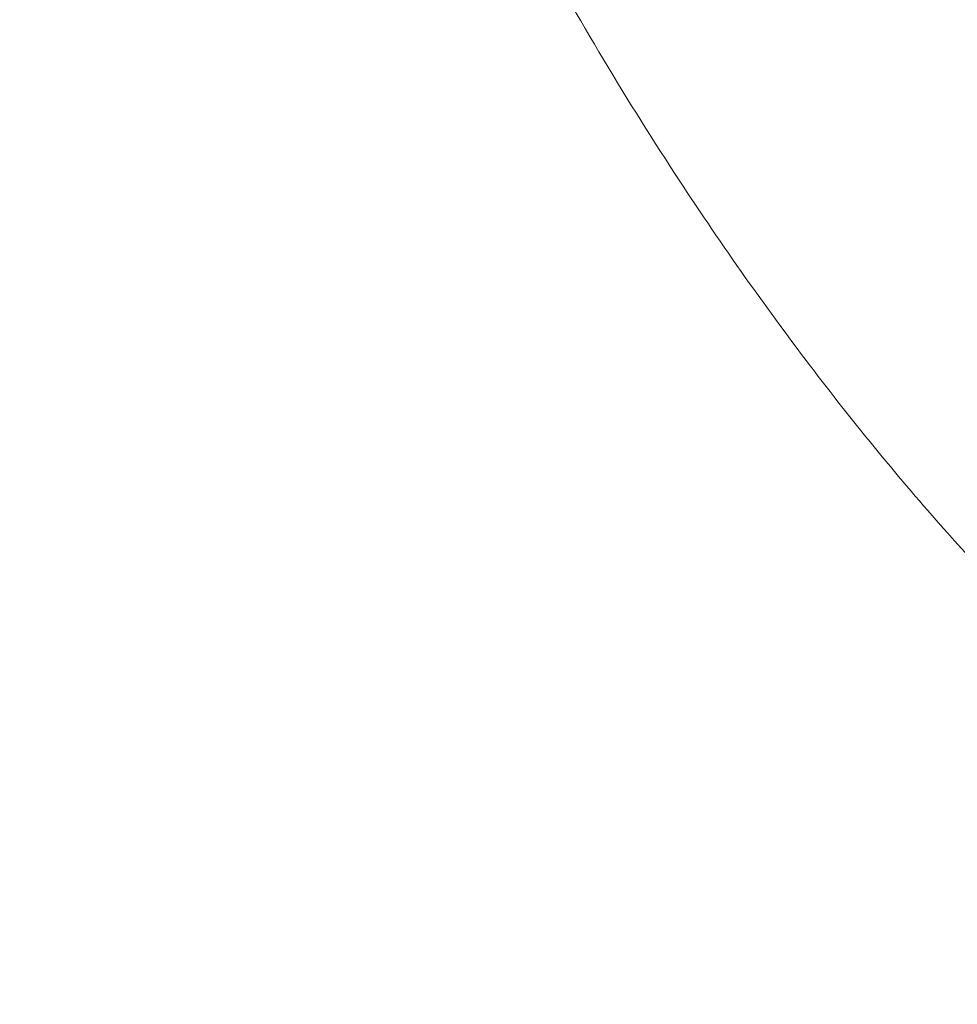
# Model space of a CAD drawing. Extents: x -688 to 44, y -415 to 128.
# Drawn here: x -278 to -267, y -283 to -271 of the extents above; entities that cross this region are included whole.
import ezdxf

# ---------------------------------------------------------------- set-up
doc = ezdxf.new("R2010")
doc.units = 0
doc.header["$MEASUREMENT"] = 0
doc.header["$PDMODE"] = 64
doc.header["$PDSIZE"] = 0.5
doc.styles.get("Standard").update_dxf_attribs({"font": 'Helvetica LT 57 Condensed_0.ttf'})
doc.dimstyles.new('FEET-METERS', dxfattribs={"dimtxt": 12, "dimasz": 7, "dimexe": 3, "dimexo": 3, "dimgap": 3, "dimtad": 0, "dimdec": 1, "dimzin": 3, "dimdsep": 46, "dimlunit": 4, "dimtxsty": 'Standard', "dimcen": 0.09, "dimadec": 0, "dimazin": 0, "dimtfac": 2, "dimtdec": 1, "dimtofl": 0, "dimtmove": 0, "dimatfit": 3, "dimfxl": 1, "dimfrac": 2, "dimtolj": 1, "dimtzin": 3, "dimarcsym": 0})

# ---------------------------------------------------------------- blocks, each defined once
blk = doc.blocks.new('*D167')
at = {"color": 0, "lineweight": -2, "transparency": 16777216}
for p, q in [((-144.62, 51.208), (-498.939, 51.208)), ((-495.939, 44.208), (-495.939, -113.705)), ((-495.939, -399.979), (-495.939, -215.722)), ((-270.432, -406.979), (-498.939, -406.979))]:
    blk.add_line(p, q, dxfattribs=at)
at = {"color": 0, "lineweight": 0, "transparency": 16777216}
for points in [[(-497.105, 44.208), (-494.772, 44.208), (-495.939, 51.208)], [(-497.105, -399.979), (-494.772, -399.979), (-495.939, -406.979)]]:
    blk.add_solid(points, dxfattribs=at)
at = {"layer": 'DEFPOINTS', "color": 0, "lineweight": 0, "transparency": 16777216}
for p in [(-141.62, 51.208), (-495.939, -406.979), (-267.432, -406.979)]:
    blk.add_point(p, dxfattribs=at)
at = {"color": 0, "lineweight": 0, "transparency": 16777216, "insert": (-495.939, -164.713), "char_height": 12, "attachment_point": 5, "rotation": 90}
blk.add_mtext('\\A1;38\'-2" [11.6M]', dxfattribs=at)
blk = doc.blocks.new('new block')
at = {"color": 0, "linetype": 'Continuous', "lineweight": 0}
blk.add_open_spline([(-274.807, -254.413), (-274.897, -254.515), (-274.98, -254.624), (-275.18, -254.93), (-275.282, -255.135), (-275.452, -255.558), (-275.518, -255.775), (-275.649, -256.316), (-275.699, -256.643), (-275.757, -257.298), (-275.767, -257.626), (-275.753, -258.606), (-275.688, -259.255), (-275.499, -260.482), (-275.38, -261.061), (-275.1, -262.208), (-274.939, -262.776), (-274.406, -264.461), (-273.986, -265.559), (-273.056, -267.696), (-272.547, -268.737), (-271.441, -270.781), (-270.845, -271.783), (-269.689, -273.555), (-269.143, -274.333), (-268.065, -275.75), (-267.54, -276.394), (-266.543, -277.524), (-266.078, -278.017), (-265.181, -278.894), (-264.754, -279.284), (-263.972, -279.934), (-263.624, -280.203), (-262.957, -280.672), (-262.641, -280.877), (-261.973, -281.26), (-261.62, -281.437), (-261.027, -281.676), (-260.796, -281.756), (-260.263, -281.9), (-259.957, -281.954), (-259.407, -281.977), (-259.166, -281.963), (-258.929, -281.914)], degree=3, knots=[-6.220965, -6.220965, -6.220965, -6.220965, -6.186927, -6.186927, -6.129161, -6.129161, -6.071395, -6.071395, -5.986641, -5.986641, -5.901887, -5.901887, -5.732378, -5.732378, -5.578917, -5.578917, -5.425456, -5.425456, -5.118533, -5.118533, -4.815202, -4.815202, -4.511025, -4.511025, -4.262586, -4.262586, -4.045868, -4.045868, -3.869496, -3.869496, -3.718898, -3.718898, -3.604634, -3.604634, -3.507147, -3.507147, -3.405293, -3.405293, -3.342665, -3.342665, -3.264097, -3.264097, -3.203843, -3.203843, -3.203843, -3.203843], dxfattribs=at)
blk = doc.blocks.new('b312442')
at = {"lineweight": 0}
blk.add_blockref('new block', (439.719, 361.197), dxfattribs=at)

msp = doc.modelspace()

# ---------------------------------------------------------------- block references
at = {"lineweight": 0}
msp.add_blockref('b312442', (-439.719, -361.197), dxfattribs=at)

# ---------------------------------------------------------------- dimensions: what is measured, and where the dimension line sits
dim = msp.add_linear_dim(base=(-495.939, -406.979), p1=(-141.62, 51.208), p2=(-267.432, -406.979), angle=90, dimstyle='FEET-METERS', dxfattribs=at)
dim.commit()
dim.dimension.update_dxf_attribs({"geometry": '*D167', "text_midpoint": (-495.939, -164.713), "dimtype": 160})

doc.saveas('drawing.dxf')
